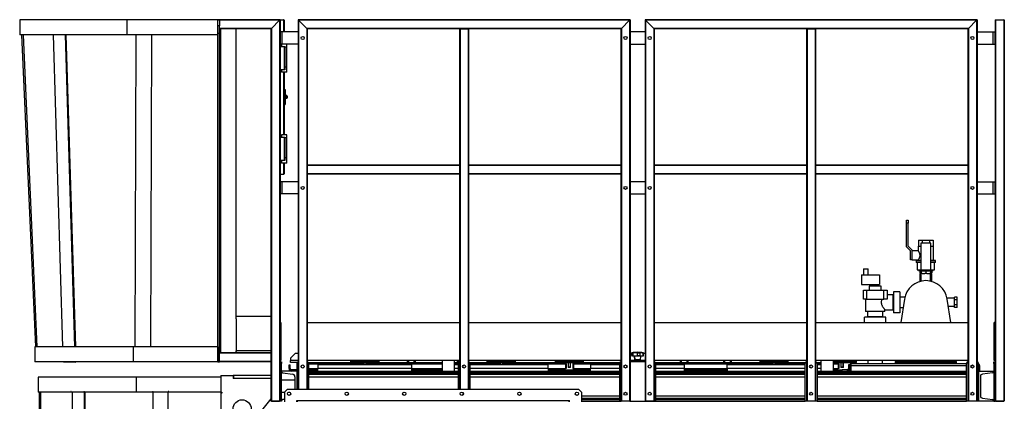
# Model space of a CAD drawing. Units: millimetres. Extents: x -8246 to 10903, y -12905 to 11539.
# Drawn here: x -3366 to -117, y 30 to 1291 of the extents above; entities that cross this region are included whole.
import ezdxf

# ---------------------------------------------------------------- set-up
doc = ezdxf.new("R2010")
doc.units = ezdxf.units.MM

msp = doc.modelspace()

# ---------------------------------------------------------------- linework, layer by layer
at = {"color": 7, "linetype": 'Continuous', "lineweight": 25}
for p, q in [((-3366.3, 1290), (-3366.3, 1240)), ((-3012.3, 1290), (-3366.3, 1290)), ((-3012.3, 1290), (-3012.3, 1240)), ((-2712.3, 1290), (-3012.3, 1290)), ((-2712.3, 1290), (-2707.3, 1290)), ((-2712.3, 1270), (-2712.3, 1290)), ((-2707.3, 1270), (-2712.3, 1270)), ((-2712.3, 1244.5), (-2712.3, 1270)), ((-2707.3, 1290), (-2707.3, 1270)), ((-2507.3, 1290), (-2707.3, 1290)), ((-2508.8, 1288.5), (-2707.3, 1288.5)), ((-2707.3, 1244.5), (-2707.3, 1270)), ((-2702.3, 1290.5), (-2702.3, 1290)), ((-2652.3, 1290.5), (-2702.3, 1290.5)), ((-2652.3, 1290.5), (-2652.3, 1290)), ((-2508.8, 1288.5), (-2535.8, 1261.5)), ((-2508.8, 1288.5), (-2507.3, 1290)), ((-2507.3, 1290), (-2508.8, 1288.5)), ((-2508.8, 1288.5), (-2508.8, 32)), ((-2507.3, 1290), (-2495.3, 1290)), ((-2507.3, 1290), (-2507.3, 1250)), ((-2495.3, 1290), (-2495.3, 1250)), ((-2493.8, 1288.5), (-2493.8, 1250)), ((-2447.3, 1290), (-2445.8, 1288.5)), ((-1352.3, 1290), (-2447.3, 1290)), ((-2447.3, 1290), (-2447.3, 70)), ((-2445.8, 1288.5), (-2447.3, 1290)), ((-2418.8, 1261.5), (-2445.8, 1288.5)), ((-1353.8, 1288.5), (-2445.8, 1288.5)), ((-2445.8, 1288.5), (-2445.8, 70)), ((-1353.8, 1288.5), (-1380.8, 1261.5)), ((-1353.8, 1288.5), (-1352.3, 1290)), ((-1352.3, 1290), (-1353.8, 1288.5)), ((-1353.8, 1288.5), (-1353.8, 32)), ((-1352.3, 1290), (-1352.3, 32)), ((-1302.3, 1290), (-1300.8, 1288.5)), ((-207.3, 1290), (-1302.3, 1290)), ((-1302.3, 1290), (-1302.3, 32)), ((-1300.8, 1288.5), (-1302.3, 1290)), ((-1273.8, 1261.5), (-1300.8, 1288.5)), ((-208.8, 1288.5), (-1300.8, 1288.5)), ((-1300.8, 1288.5), (-1300.8, 32)), ((-208.8, 1288.5), (-235.8, 1261.5)), ((-208.8, 1288.5), (-207.3, 1290)), ((-207.3, 1290), (-208.8, 1288.5)), ((-208.8, 1288.5), (-208.8, 32)), ((-207.3, 1290), (-207.3, 32)), ((-147.3, 1288.5), (-147.3, 1250)), ((-145.8, 1290), (-118.8, 1290)), ((-145.8, 1290), (-145.8, 32)), ((-118.8, 1290), (-118.8, 32)), ((-117.3, 1288.5), (-117.3, 32)), ((-3012.3, 1240), (-3366.3, 1240)), ((-3313.5, 210), (-3359.2, 1240)), ((-3308.5, 210), (-3354.2, 1240)), ((-3223.5, 210), (-3254.4, 1240)), ((-3216.1, 1240), (-3185.2, 210)), ((-3213.5, 1240), (-3182.6, 210)), ((-2712.3, 1240), (-3012.3, 1240)), ((-2985.3, 210), (-2981.9, 1240)), ((-2985, 210), (-2981.6, 1240)), ((-2931.8, 1240), (-2935.1, 210)), ((-2707.3, 1244.5), (-2712.3, 1244.5)), ((-2712.3, 160), (-2712.3, 1244.5)), ((-2535.8, 1261.5), (-2707.3, 1261.5)), ((-2537.3, 1260), (-2707.3, 1260)), ((-2707.3, 160), (-2707.3, 1244.5)), ((-2702.3, 190), (-2702.3, 1260)), ((-2652.3, 302), (-2652.3, 1260)), ((-2537.3, 1260), (-2535.8, 1261.5)), ((-2535.8, 1261.5), (-2537.3, 1260)), ((-2537.3, 1260), (-2537.3, 32)), ((-2535.8, 1261.5), (-2535.8, 32)), ((-2507.3, 1250), (-2507.3, 1210)), ((-2500.9, 1250), (-2507.3, 1250)), ((-2500.9, 1250), (-2500.9, 1210)), ((-2447.3, 1250), (-2500.9, 1250)), ((-1380.8, 1261.5), (-2418.8, 1261.5)), ((-2418.8, 1261.5), (-2417.3, 1260)), ((-2417.3, 1260), (-2418.8, 1261.5)), ((-2418.8, 1261.5), (-2418.8, 70)), ((-1914.8, 1260), (-2417.3, 1260)), ((-2417.3, 1260), (-2417.3, 810)), ((-1914.8, 1260), (-1914.8, 810)), ((-1914.8, 1260), (-1913.3, 1260)), ((-1913.3, 1260), (-1886.3, 1260)), ((-1913.3, 1260), (-1913.3, 70)), ((-1886.3, 1260), (-1884.8, 1260)), ((-1886.3, 1260), (-1886.3, 70)), ((-1884.8, 1260), (-1884.8, 810)), ((-1382.3, 1260), (-1884.8, 1260)), ((-1382.3, 1260), (-1380.8, 1261.5)), ((-1380.8, 1261.5), (-1382.3, 1260)), ((-1382.3, 1260), (-1382.3, 810)), ((-1380.8, 1261.5), (-1380.8, 32)), ((-1302.3, 1250), (-1352.3, 1250)), ((-235.8, 1261.5), (-1273.8, 1261.5)), ((-1273.8, 1261.5), (-1272.3, 1260)), ((-1273.8, 1261.5), (-1273.8, 32)), ((-1272.3, 1260), (-1273.8, 1261.5)), ((-769.8, 1260), (-1272.3, 1260)), ((-1272.3, 1260), (-1272.3, 810)), ((-769.8, 1260), (-769.8, 810)), ((-769.8, 1260), (-768.3, 1260)), ((-768.3, 1260), (-768.3, 32)), ((-768.3, 1260), (-741.3, 1260)), ((-741.3, 1260), (-741.3, 32)), ((-741.3, 1260), (-739.8, 1260)), ((-739.8, 1260), (-739.8, 810)), ((-237.3, 1260), (-739.8, 1260)), ((-237.3, 1260), (-235.8, 1261.5)), ((-235.8, 1261.5), (-237.3, 1260)), ((-237.3, 1260), (-237.3, 810)), ((-235.8, 1261.5), (-235.8, 32)), ((-207.3, 1250), (-153.7, 1250)), ((-153.7, 1210), (-153.7, 1250)), ((-153.7, 1250), (-147.3, 1250)), ((-147.3, 1210), (-147.3, 1250)), ((-2500.9, 1210), (-2507.3, 1210)), ((-2507.3, 1210), (-2507.3, 755)), ((-2502.8, 1210), (-2502.8, 1202)), ((-2447.3, 1210), (-2500.9, 1210)), ((-2484.8, 1117), (-2484.8, 1210)), ((-1352.3, 1210), (-1302.3, 1210)), ((-207.3, 1210), (-153.7, 1210)), ((-153.7, 1210), (-147.3, 1210)), ((-147.3, 1210), (-147.3, 755)), ((-2507.3, 1202), (-2493.8, 1202)), ((-2493.8, 1202), (-2493.8, 1125)), ((-2493.8, 1202), (-2491.8, 1202)), ((-2491.8, 1202), (-2491.8, 1125)), ((-2484.8, 1200), (-2491.8, 1200)), ((-2484.8, 1135), (-2484.8, 1200)), ((-2493.8, 1125), (-2507.3, 1125)), ((-2502.8, 1125), (-2502.8, 1117)), ((-2484.8, 1117), (-2502.8, 1117)), ((-2495.3, 1117), (-2495.3, 910)), ((-2491.8, 1125), (-2493.8, 1125)), ((-2493.8, 1117), (-2493.8, 910)), ((-2491.8, 1135), (-2484.8, 1135)), ((-2493.8, 1060), (-2490.8, 1060)), ((-2490.8, 1060), (-2490.8, 1010)), ((-2489.8, 1041), (-2490.8, 1041)), ((-2489.8, 1035), (-2489.8, 1041)), ((-2493.8, 1010), (-2490.8, 1010)), ((-2490.8, 1029), (-2489.8, 1029)), ((-2488.6, 1039.6), (-2489.8, 1039.6)), ((-2489.8, 1029), (-2489.8, 1035)), ((-2489.8, 1030.4), (-2488.6, 1030.4)), ((-2489.8, 1030.4), (-2488.6, 1030.4)), ((-2488.6, 1037.3), (-2488.6, 1039.6)), ((-2484.6, 1039.6), (-2488.6, 1039.6)), ((-2488.6, 1039.6), (-2488.6, 1039.6)), ((-2484.6, 1037.3), (-2488.6, 1037.3)), ((-2488.6, 1037.3), (-2488.6, 1037.3)), ((-2488.6, 1037.3), (-2488.6, 1037.2)), ((-2488.6, 1032.7), (-2488.6, 1037.2)), ((-2484.6, 1032.7), (-2488.6, 1032.7)), ((-2488.6, 1032.7), (-2488.6, 1032.6)), ((-2488.6, 1032.7), (-2488.6, 1032.7)), ((-2488.6, 1030.4), (-2488.6, 1032.6)), ((-2488.6, 1030.4), (-2488.6, 1030.3)), ((-2484.6, 1030.3), (-2488.6, 1030.3)), ((-2484.6, 1039.6), (-2484.6, 1037.3)), ((-2483.8, 1037.5), (-2484.6, 1037.5)), ((-2484.6, 1037.3), (-2484.6, 1032.7)), ((-2484.6, 1032.7), (-2484.6, 1030.3)), ((-2484.6, 1032.5), (-2483.8, 1032.5)), ((-2483.8, 1037.5), (-2483.8, 1032.5)), ((-2502.8, 910), (-2502.8, 902)), ((-2484.8, 910), (-2502.8, 910)), ((-2484.8, 817), (-2484.8, 910)), ((-2507.3, 902), (-2493.8, 902)), ((-2493.8, 902), (-2493.8, 825)), ((-2493.8, 902), (-2491.8, 902)), ((-2491.8, 902), (-2491.8, 825)), ((-2484.8, 900), (-2491.8, 900)), ((-2484.8, 835), (-2484.8, 900)), ((-2493.8, 825), (-2507.3, 825)), ((-2502.8, 825), (-2502.8, 817)), ((-2484.8, 817), (-2502.8, 817)), ((-2495.3, 817), (-2495.3, 780)), ((-2491.8, 825), (-2493.8, 825)), ((-2493.8, 817), (-2493.8, 781.5)), ((-2491.8, 835), (-2484.8, 835)), ((-2507.3, 780), (-2495.3, 780)), ((-1914.8, 810), (-2417.3, 810)), ((-2417.3, 810), (-2417.3, 808.5)), ((-1914.8, 808.5), (-2417.3, 808.5)), ((-2417.3, 808.5), (-2417.3, 781.5)), ((-1914.8, 781.5), (-2417.3, 781.5)), ((-2417.3, 781.5), (-2417.3, 780)), ((-1914.8, 780), (-2417.3, 780)), ((-2417.3, 780), (-2417.3, 70)), ((-1914.8, 810), (-1914.8, 808.5)), ((-1914.8, 808.5), (-1914.8, 781.5)), ((-1914.8, 781.5), (-1914.8, 780)), ((-1914.8, 780), (-1914.8, 70)), ((-1382.3, 810), (-1884.8, 810)), ((-1884.8, 810), (-1884.8, 808.5)), ((-1382.3, 808.5), (-1884.8, 808.5)), ((-1884.8, 808.5), (-1884.8, 781.5)), ((-1382.3, 781.5), (-1884.8, 781.5)), ((-1884.8, 781.5), (-1884.8, 780)), ((-1884.8, 780), (-1884.8, 70)), ((-1382.3, 780), (-1884.8, 780)), ((-1382.3, 810), (-1382.3, 808.5)), ((-1382.3, 808.5), (-1382.3, 781.5)), ((-1382.3, 781.5), (-1382.3, 780)), ((-1382.3, 780), (-1382.3, 32)), ((-769.8, 810), (-1272.3, 810)), ((-1272.3, 810), (-1272.3, 808.5)), ((-769.8, 808.5), (-1272.3, 808.5)), ((-1272.3, 808.5), (-1272.3, 781.5)), ((-769.8, 781.5), (-1272.3, 781.5)), ((-1272.3, 781.5), (-1272.3, 780)), ((-769.8, 780), (-1272.3, 780)), ((-1272.3, 780), (-1272.3, 32)), ((-769.8, 810), (-769.8, 808.5)), ((-769.8, 808.5), (-769.8, 781.5)), ((-769.8, 781.5), (-769.8, 780)), ((-769.8, 780), (-769.8, 32)), ((-237.3, 810), (-739.8, 810)), ((-739.8, 810), (-739.8, 808.5)), ((-237.3, 808.5), (-739.8, 808.5)), ((-739.8, 808.5), (-739.8, 781.5)), ((-237.3, 781.5), (-739.8, 781.5)), ((-739.8, 781.5), (-739.8, 780)), ((-739.8, 780), (-739.8, 32)), ((-237.3, 780), (-739.8, 780)), ((-237.3, 810), (-237.3, 808.5)), ((-237.3, 808.5), (-237.3, 781.5)), ((-237.3, 781.5), (-237.3, 780)), ((-237.3, 780), (-237.3, 32)), ((-2507.3, 755), (-2507.3, 715)), ((-2500.9, 755), (-2507.3, 755)), ((-2500.9, 755), (-2500.9, 715)), ((-2447.3, 755), (-2500.9, 755)), ((-1302.3, 755), (-1352.3, 755)), ((-207.3, 755), (-153.7, 755)), ((-153.7, 715), (-153.7, 755)), ((-153.7, 755), (-147.3, 755)), ((-147.3, 715), (-147.3, 755)), ((-2500.9, 715), (-2507.3, 715)), ((-2507.3, 715), (-2507.3, 160)), ((-2447.3, 715), (-2500.9, 715)), ((-1352.3, 715), (-1302.3, 715)), ((-207.3, 715), (-153.7, 715)), ((-153.7, 715), (-147.3, 715)), ((-147.3, 715), (-147.3, 160)), ((-440.3, 628), (-434.3, 628)), ((-440.3, 618), (-440.3, 628)), ((-434.3, 618), (-440.3, 618)), ((-440.3, 540), (-440.3, 618)), ((-434.3, 628), (-434.3, 618)), ((-434.3, 542.4), (-434.3, 618)), ((-400.5, 562), (-400.5, 542)), ((-400.5, 562), (-388.4, 562)), ((-388.4, 562), (-388.4, 552)), ((-388.4, 562), (-364.2, 562)), ((-364.2, 562), (-364.2, 552)), ((-364.2, 562), (-352, 562)), ((-352, 562), (-352, 542)), ((-427.3, 527), (-440.3, 540)), ((-421.3, 529.4), (-434.3, 542.4)), ((-427.3, 497), (-427.3, 527)), ((-421.3, 520.3), (-421.3, 529.4)), ((-401.3, 527), (-421.3, 527)), ((-421.3, 503.7), (-421.3, 520.3)), ((-401.3, 542), (-401.3, 527)), ((-401.3, 542), (-392.7, 542)), ((-392.7, 552), (-392.7, 463)), ((-376.3, 552), (-392.7, 552)), ((-359.8, 552), (-376.3, 552)), ((-359.8, 463), (-359.8, 552)), ((-359.8, 542), (-351.3, 542)), ((-351.3, 495.5), (-351.3, 542)), ((-421.3, 497), (-427.3, 497)), ((-421.3, 497), (-421.3, 503.7)), ((-421.3, 497), (-401.3, 497)), ((-407.8, 495.5), (-407.8, 489.5)), ((-392.7, 495.5), (-407.8, 495.5)), ((-392.7, 489.5), (-407.8, 489.5)), ((-404.8, 488.5), (-404.8, 464)), ((-401.3, 497), (-401.3, 495.5)), ((-344.8, 495.5), (-359.8, 495.5)), ((-344.8, 489.5), (-359.8, 489.5)), ((-347.8, 464), (-347.8, 488.5)), ((-344.8, 489.5), (-344.8, 495.5)), ((-581.8, 468), (-581.8, 448)), ((-581.8, 468), (-566.8, 468)), ((-566.8, 448), (-566.8, 468)), ((-404.8, 464), (-392.8, 464)), ((-400.5, 462), (-400.5, 464)), ((-400.5, 462), (-389.7, 462)), ((-395.9, 459), (-395.9, 454)), ((-395.9, 459), (-391.3, 459)), ((-392.8, 462), (-392.8, 459)), ((-376.3, 463), (-392.7, 463)), ((-391.3, 460), (-391.3, 452)), ((-376.3, 460), (-391.3, 460)), ((-389.7, 463), (-389.7, 460)), ((-359.8, 463), (-376.3, 463)), ((-376.3, 460), (-376.3, 452)), ((-361.3, 460), (-376.3, 460)), ((-362.8, 460), (-362.8, 463)), ((-362.8, 462), (-352, 462)), ((-361.3, 460), (-361.3, 452)), ((-361.3, 459), (-356.6, 459)), ((-359.8, 464), (-347.8, 464)), ((-359.8, 459), (-359.8, 462)), ((-356.6, 459), (-356.6, 454)), ((-352, 462), (-352, 464)), ((-588.8, 448), (-588.8, 416)), ((-588.8, 448), (-528.8, 448)), ((-528.8, 448), (-528.8, 416)), ((-396, 452), (-396, 425.7)), ((-396, 452), (-392.2, 452)), ((-395.9, 454), (-391.3, 454)), ((-392.8, 454), (-392.8, 452)), ((-392.2, 452), (-392.2, 426.7)), ((-392.2, 452), (-391.3, 452)), ((-388.3, 452), (-391.3, 452)), ((-388.3, 452), (-379.2, 452)), ((-376.3, 452), (-379.2, 452)), ((-373.3, 452), (-376.3, 452)), ((-373.3, 452), (-364.2, 452)), ((-361.3, 452), (-364.2, 452)), ((-361.3, 454), (-356.6, 454)), ((-361.3, 452), (-360.4, 452)), ((-360.4, 426.7), (-360.4, 452)), ((-360.4, 452), (-356.5, 452)), ((-359.8, 452), (-359.8, 454)), ((-356.5, 425.7), (-356.5, 452)), ((-588.8, 416), (-528.8, 416)), ((-582.3, 367), (-582.3, 397)), ((-582.3, 397), (-572.3, 397)), ((-572.3, 397), (-572.3, 367)), ((-572.3, 397), (-514.3, 397)), ((-563.3, 410), (-563.3, 397)), ((-523.3, 410), (-563.3, 410)), ((-556.3, 416), (-556.3, 410)), ((-530.3, 410), (-530.3, 416)), ((-523.3, 397), (-523.3, 410)), ((-514.3, 367), (-514.3, 397)), ((-514.3, 397), (-504.3, 397)), ((-504.3, 397), (-504.3, 367)), ((-462.3, 392), (-483.3, 392)), ((-483.3, 392), (-483.3, 322)), ((-462.3, 392), (-462.3, 322)), ((-572.3, 367), (-582.3, 367)), ((-575.3, 367), (-575.3, 327)), ((-572.3, 367), (-514.3, 367)), ((-504.3, 367), (-514.3, 367)), ((-483.8, 382), (-504.3, 382)), ((-483.8, 332), (-483.8, 382)), ((-483.3, 373.8), (-483.8, 373.8)), ((-445.8, 373.8), (-462.3, 373.8)), ((-446.9, 367.8), (-458.9, 290)), ((-281.3, 370.2), (-306, 370.2)), ((-293.6, 290), (-305.6, 367.8)), ((-273.3, 374.3), (-281.3, 374.3)), ((-281.3, 365.6), (-281.3, 374.3)), ((-273.3, 365.6), (-281.3, 365.6)), ((-281.3, 348.3), (-281.3, 365.6)), ((-273.3, 365.6), (-273.3, 374.3)), ((-273.3, 348.3), (-273.3, 365.6)), ((-511.3, 327), (-575.3, 327)), ((-568.3, 327), (-568.3, 308.5)), ((-518.3, 308.5), (-518.3, 327)), ((-511.3, 327), (-511.3, 332)), ((-511.3, 332), (-483.8, 332)), ((-483.8, 340.1), (-483.3, 340.1)), ((-462.3, 340.1), (-451.2, 340.1)), ((-301.9, 343.8), (-281.3, 343.8)), ((-273.3, 348.3), (-281.3, 348.3)), ((-281.3, 339.6), (-281.3, 348.3)), ((-273.3, 339.6), (-281.3, 339.6)), ((-273.3, 339.6), (-273.3, 348.3)), ((-2537.3, 310), (-2652.3, 310)), ((-2652.3, 302), (-2652.3, 196.4)), ((-578.3, 290), (-578.3, 308)), ((-508.3, 308), (-578.3, 308)), ((-518.3, 308.5), (-568.3, 308.5)), ((-560.1, 308.5), (-560.1, 308)), ((-526.4, 308), (-526.4, 308.5)), ((-508.3, 290), (-508.3, 308)), ((-462.3, 322), (-483.3, 322)), ((-2507.3, 290), (-2504.3, 290)), ((-2504.3, 290), (-2504.3, 165)), ((-2417.3, 290), (-1914.8, 290)), ((-1884.8, 290), (-1382.3, 290)), ((-1272.3, 290), (-769.8, 290)), ((-739.8, 290), (-237.3, 290)), ((-147.3, 290), (-150.3, 290)), ((-150.3, 165), (-150.3, 290)), ((-3316.3, 210), (-3316.3, 160)), ((-2991.3, 210), (-3316.3, 210)), ((-2991.3, 210), (-2991.3, 160)), ((-2712.3, 210), (-2991.3, 210)), ((-2712.3, 210), (-2712.3, 160)), ((-2652.3, 193), (-2652.3, 196.4)), ((-2537.3, 196.4), (-2652.3, 196.4)), ((-2648.4, 190), (-2707.3, 190)), ((-2537.3, 188.5), (-2707.3, 188.5)), ((-2652.3, 193), (-2652.3, 190)), ((-2651.7, 193), (-2652.3, 193)), ((-2648.7, 190), (-2648.7, 190)), ((-2537.3, 190), (-2648.4, 190)), ((-2507.3, 165), (-2504.3, 165)), ((-2457.3, 188), (-2472.3, 173)), ((-2472.3, 173), (-2472.3, 164.4)), ((-2472.3, 158), (-2472.3, 164.4)), ((-2447.3, 164.4), (-2472.3, 164.4)), ((-2447.3, 188), (-2457.3, 188)), ((-1914.8, 165), (-2417.3, 165)), ((-2239.3, 164.4), (-2417.3, 164.4)), ((-2274.3, 163), (-2274.3, 158)), ((-2274.3, 163), (-2180.3, 163)), ((-2239.3, 165), (-2239.3, 163)), ((-2215.3, 163), (-2215.3, 165)), ((-2086.3, 164.4), (-2215.3, 164.4)), ((-2180.3, 158), (-2180.3, 163)), ((-2086.3, 158), (-2086.3, 165)), ((-2083.3, 165), (-2083.3, 158)), ((-2064.3, 158), (-2064.3, 165)), ((-2061.3, 165), (-2061.3, 158)), ((-1972.3, 164.4), (-2061.3, 164.4)), ((-1972.3, 165), (-1972.3, 130)), ((-1932.3, 165), (-1932.3, 130)), ((-1921.3, 158), (-1921.3, 165)), ((-1918.3, 165), (-1918.3, 158.5)), ((-1914.8, 164.4), (-1918.3, 164.4)), ((-1382.3, 165), (-1884.8, 165)), ((-1789.3, 164.4), (-1884.8, 164.4)), ((-1824.3, 163), (-1824.3, 158)), ((-1824.3, 163), (-1730.3, 163)), ((-1789.3, 165), (-1789.3, 163)), ((-1765.3, 163), (-1765.3, 165)), ((-1564.3, 164.4), (-1765.3, 164.4)), ((-1730.3, 158), (-1730.3, 163)), ((-1599.3, 163), (-1599.3, 158)), ((-1599.3, 163), (-1512.3, 163)), ((-1564.3, 165), (-1564.3, 163)), ((-1564.3, 164.4), (-1564.3, 165)), ((-1540.3, 163), (-1540.3, 165)), ((-1382.3, 164.4), (-1540.3, 164.4)), ((-1512.3, 163), (-1505.3, 163)), ((-1505.3, 158), (-1505.3, 163)), ((-1347.1, 188), (-1352.3, 188)), ((-1339.3, 164.4), (-1352.3, 164.4)), ((-1352.3, 163), (-1302.3, 163)), ((-1347.1, 188.8), (-1347.1, 181)), ((-1347.1, 188.5), (-1347, 188.8)), ((-1347, 181), (-1347.1, 181.3)), ((-1346.3, 189.8), (-1346.3, 189.8)), ((-1345.3, 189.8), (-1346.3, 189.8)), ((-1344.9, 180), (-1346, 180)), ((-1343.4, 180), (-1344.9, 180)), ((-1343.4, 190.1), (-1343.4, 180)), ((-1343.4, 180), (-1329, 180)), ((-1339.3, 165), (-1339.3, 163)), ((-1320.7, 165), (-1339.3, 165)), ((-1337.3, 178.8), (-1336.3, 167)), ((-1337.2, 178.8), (-1337.3, 178.8)), ((-1328.9, 178.8), (-1337.2, 178.8)), ((-1336.2, 167), (-1337.2, 178.8)), ((-1336.2, 167), (-1336.3, 167)), ((-1318.3, 167), (-1336.2, 167)), ((-1333.4, 167), (-1333.4, 165)), ((-1329, 190.1), (-1329, 180)), ((-1328, 180), (-1329, 180)), ((-1317.2, 178.8), (-1328.9, 178.8)), ((-1321.1, 180), (-1328, 180)), ((-1324.5, 189.8), (-1327.6, 189.8)), ((-1321.4, 189.8), (-1324.5, 189.8)), ((-1321.2, 165), (-1321.2, 167)), ((-1320.5, 180), (-1321.1, 180)), ((-1315.3, 165), (-1320.7, 165)), ((-1320.5, 190.1), (-1320.5, 180)), ((-1320.5, 180), (-1309.9, 180)), ((-1318.3, 167), (-1317.2, 178.8)), ((-1315.3, 163), (-1315.3, 165)), ((-1302.3, 164.4), (-1315.3, 164.4)), ((-1309.9, 190.1), (-1309.9, 180)), ((-1308.6, 180), (-1309.9, 180)), ((-1308.3, 189.8), (-1308.3, 189.8)), ((-1307.4, 181), (-1307.4, 188.8)), ((-1302.3, 188), (-1307.4, 188)), ((-769.8, 165), (-1272.3, 165)), ((-1186.3, 164.4), (-1272.3, 164.4)), ((-1186.3, 158), (-1186.3, 165)), ((-1183.3, 165), (-1183.3, 158)), ((-1164.3, 158), (-1164.3, 165)), ((-1161.3, 165), (-1161.3, 158)), ((-1043.3, 164.4), (-1161.3, 164.4)), ((-1043.3, 158), (-1043.3, 165)), ((-1040.3, 165), (-1040.3, 158)), ((-1021.3, 158), (-1021.3, 165)), ((-1018.3, 165), (-1018.3, 158)), ((-889.3, 164.4), (-1018.3, 164.4)), ((-924.3, 163), (-924.3, 158)), ((-924.3, 163), (-830.3, 163)), ((-889.3, 165), (-889.3, 163)), ((-865.3, 163), (-865.3, 165)), ((-769.8, 164.4), (-865.3, 164.4)), ((-830.3, 158), (-830.3, 163)), ((-237.3, 165), (-739.8, 165)), ((-722.3, 164.4), (-739.8, 164.4)), ((-722.3, 165), (-722.3, 130)), ((-682.3, 165), (-682.3, 130)), ((-664.3, 164.4), (-682.3, 164.4)), ((-682.3, 163), (-612.3, 163)), ((-664.3, 165), (-664.3, 163)), ((-640.3, 163), (-640.3, 165)), ((-632.3, 164.4), (-640.3, 164.4)), ((-632.3, 164.4), (-632.3, 165)), ((-632.3, 164.4), (-632.3, 163)), ((-612.3, 163), (-605.3, 163)), ((-605.3, 163), (-605.3, 165)), ((-605.3, 158), (-605.3, 163)), ((-567.3, 165), (-567.3, 155)), ((-519.3, 155), (-519.3, 165)), ((-476.3, 165), (-476.3, 162)), ((-428.8, 162), (-427.8, 165)), ((-428, 162), (-427.5, 165)), ((-325, 165), (-324.6, 162)), ((-324.7, 165), (-323.8, 162)), ((-276.3, 162), (-276.3, 165)), ((-147.3, 165), (-150.3, 165)), ((-2991.3, 160), (-3316.3, 160)), ((-3222, 159.8), (-3222, 160)), ((-3183.7, 159.8), (-3222, 159.8)), ((-3183.7, 160), (-3183.7, 159.8)), ((-3183.7, 159.8), (-3181.1, 160)), ((-2712.3, 160), (-2991.3, 160)), ((-2712.3, 160), (-2707.3, 160)), ((-2537.3, 161.5), (-2707.3, 161.5)), ((-2537.3, 160), (-2707.3, 160)), ((-2507.3, 160), (-2502.3, 160)), ((-2507.3, 155), (-2507.3, 160)), ((-2502.3, 155), (-2507.3, 155)), ((-2507.3, 30), (-2507.3, 155)), ((-2502.3, 160), (-2502.3, 155)), ((-2502.3, 30), (-2502.3, 155)), ((-2502.3, 130), (-2502.3, 128.9)), ((-2452.3, 130), (-2502.3, 130)), ((-2477.3, 150), (-2473.3, 150)), ((-2477.3, 138), (-2477.3, 150)), ((-2473.3, 138), (-2477.3, 138)), ((-2477.3, 134), (-2477.3, 130)), ((-2476.2, 134), (-2477.3, 134)), ((-2473.3, 138), (-2473.3, 150)), ((-2451.3, 158), (-2472.3, 158)), ((-2469.3, 134), (-2469.3, 130)), ((-2452.3, 134), (-2469.3, 134)), ((-2452.3, 155), (-2452.3, 70)), ((-2413.3, 158), (-2274.3, 158)), ((-2412.3, 70), (-2412.3, 155)), ((-2412.3, 153.6), (-2231.3, 153.6)), ((-2412.3, 138), (-2382.3, 138)), ((-2412.3, 134), (-2382.3, 134)), ((-2412.3, 130), (-1919.8, 130)), ((-2382.3, 150), (-2382.3, 138)), ((-2072.3, 150), (-2382.3, 150)), ((-2072.3, 138), (-2382.3, 138)), ((-2382.3, 130), (-2382.3, 138)), ((-2274.3, 158), (-2180.3, 158)), ((-2231.3, 158), (-2231.3, 150)), ((-2231.2, 158), (-2231.2, 150)), ((-2223.3, 150), (-2223.3, 158)), ((-2223.3, 153.6), (-1972.3, 153.6)), ((-2180.3, 158), (-1972.3, 158)), ((-2072.3, 138), (-2072.3, 150)), ((-2072.3, 130), (-2072.3, 138)), ((-2072.3, 138), (-1972.3, 138)), ((-2072.3, 134), (-1972.3, 134)), ((-1932.3, 158), (-1918.8, 158)), ((-1932.3, 153.6), (-1919.8, 153.6)), ((-1919.8, 150), (-1932.3, 150)), ((-1919.8, 138), (-1932.3, 138)), ((-1919.8, 155), (-1919.8, 70)), ((-1880.8, 158), (-1824.3, 158)), ((-1879.8, 70), (-1879.8, 155)), ((-1879.8, 153.6), (-1781.3, 153.6)), ((-1622.3, 150), (-1879.8, 150)), ((-1622.3, 138), (-1879.8, 138)), ((-1879.8, 130), (-1387.3, 130)), ((-1824.3, 158), (-1730.3, 158)), ((-1781.3, 158), (-1781.3, 150)), ((-1781.2, 158), (-1781.2, 150)), ((-1773.3, 150), (-1773.3, 158)), ((-1773.3, 153.6), (-1565.6, 153.6)), ((-1730.3, 158), (-1567.7, 158)), ((-1622.3, 138), (-1622.3, 150)), ((-1622.3, 138), (-1622.3, 130)), ((-1622.3, 138), (-1565.6, 138)), ((-1622.3, 134), (-1552.3, 134)), ((-1577.3, 134), (-1577.3, 138)), ((-1567.7, 158), (-1536.8, 158)), ((-1565.6, 153.6), (-1565.6, 138)), ((-1563.3, 153.6), (-1565.3, 153.6)), ((-1565.3, 153.6), (-1565.3, 138)), ((-1563.3, 138), (-1565.3, 138)), ((-1563.3, 153.6), (-1563.3, 138)), ((-1556.3, 158), (-1556.3, 142.7)), ((-1556.3, 142.7), (-1555.5, 142)), ((-1549.8, 142.7), (-1556.3, 142.7)), ((-1550.3, 142), (-1555.5, 142)), ((-1552.3, 130), (-1552.3, 134)), ((-1552.3, 134), (-1482.3, 134)), ((-1550.3, 142), (-1549.8, 142.7)), ((-1549, 142), (-1550.3, 142)), ((-1549.8, 158), (-1549.8, 142.7)), ((-1548.3, 142.7), (-1549.8, 142.7)), ((-1549, 142), (-1548.3, 142.7)), ((-1548.3, 142.7), (-1548.3, 158)), ((-1541.3, 153.6), (-1539.3, 153.6)), ((-1541.3, 153.6), (-1541.3, 138)), ((-1541.3, 138), (-1539.3, 138)), ((-1539.3, 153.6), (-1539.3, 138)), ((-1538.9, 153.6), (-1538.9, 138)), ((-1538.9, 153.6), (-1387.3, 153.6)), ((-1538.9, 138), (-1482.3, 138)), ((-1536.9, 158), (-1386.3, 158)), ((-1527.3, 138), (-1527.3, 134)), ((-1482.3, 150), (-1482.3, 138)), ((-1387.3, 150), (-1482.3, 150)), ((-1482.3, 130), (-1482.3, 138)), ((-1387.3, 138), (-1482.3, 138)), ((-1387.3, 155), (-1387.3, 30)), ((-1302.3, 160), (-1352.3, 160)), ((-1268.3, 158), (-924.3, 158)), ((-1267.3, 30), (-1267.3, 155)), ((-1267.3, 153.6), (-881.3, 153.6)), ((-1172.3, 150), (-1267.3, 150)), ((-1172.3, 138), (-1267.3, 138)), ((-1267.3, 130), (-774.8, 130)), ((-1172.3, 138), (-1172.3, 150)), ((-1172.3, 130), (-1172.3, 138)), ((-1172.3, 138), (-1032.3, 138)), ((-1172.3, 134), (-1032.3, 134)), ((-1032.3, 138), (-1032.3, 150)), ((-774.8, 150), (-1032.3, 150)), ((-1032.3, 138), (-1032.3, 130)), ((-774.8, 138), (-1032.3, 138)), ((-924.3, 158), (-830.3, 158)), ((-881.3, 158), (-881.3, 150)), ((-881.2, 158), (-881.2, 150)), ((-873.3, 150), (-873.3, 158)), ((-873.3, 153.6), (-774.8, 153.6)), ((-830.3, 158), (-773.8, 158)), ((-774.8, 30), (-774.8, 155)), ((-735.8, 158), (-722.3, 158)), ((-734.8, 155), (-734.8, 30)), ((-734.8, 153.6), (-722.3, 153.6)), ((-722.3, 150), (-734.8, 150)), ((-722.3, 138), (-734.8, 138)), ((-734.8, 130), (-242.3, 130)), ((-682.3, 158), (-667.7, 158)), ((-682.3, 153.6), (-665.6, 153.6)), ((-682.3, 138), (-665.6, 138)), ((-682.3, 134), (-652.3, 134)), ((-677.3, 134), (-677.3, 138)), ((-667.7, 158), (-612.3, 158)), ((-665.6, 153.6), (-665.6, 138)), ((-663.3, 153.6), (-665.3, 153.6)), ((-665.3, 153.6), (-665.3, 138)), ((-663.3, 138), (-665.3, 138)), ((-663.3, 153.6), (-663.3, 138)), ((-656.3, 158), (-656.3, 142.7)), ((-656.3, 142.7), (-655.5, 142)), ((-649.8, 142.7), (-656.3, 142.7)), ((-650.3, 142), (-655.5, 142)), ((-652.3, 130), (-652.3, 134)), ((-635.3, 134), (-652.3, 134)), ((-650.3, 142), (-649.8, 142.7)), ((-649, 142), (-650.3, 142)), ((-649.8, 158), (-649.8, 142.7)), ((-648.3, 142.7), (-649.8, 142.7)), ((-649, 142), (-648.3, 142.7)), ((-648.3, 142.7), (-648.3, 158)), ((-635.3, 134), (-635.3, 130)), ((-631.3, 150), (-631.3, 138)), ((-627.3, 150), (-631.3, 150)), ((-631.3, 138), (-627.3, 138)), ((-627.3, 134), (-628.3, 134)), ((-627.3, 150), (-627.3, 148.6)), ((-627.3, 148.6), (-624.3, 148.6)), ((-627.3, 148.6), (-627.3, 130)), ((-624.3, 148.6), (-624.3, 130)), ((-623.9, 148.6), (-623.9, 130)), ((-623.9, 148.6), (-242.3, 148.6)), ((-620.9, 155), (-242.3, 155)), ((-612.3, 158), (-605.3, 158)), ((-476.3, 157), (-476.3, 162)), ((-476.3, 162), (-456.3, 162)), ((-456.3, 157), (-476.3, 157)), ((-456.3, 162), (-456.3, 157)), ((-456.3, 162), (-296.3, 162)), ((-456.3, 157), (-296.3, 157)), ((-296.3, 157), (-296.3, 162)), ((-296.3, 162), (-276.3, 162)), ((-276.3, 157), (-296.3, 157)), ((-276.3, 162), (-276.3, 157)), ((-242.3, 30), (-242.3, 155)), ((-225.7, 148.6), (-218.8, 148.6)), ((-202.3, 155), (-202.3, 30)), ((-199.3, 148.6), (-202.3, 148.6)), ((-202.3, 130), (-152.3, 130)), ((-199.3, 148.6), (-199.3, 130)), ((-152.3, 160), (-147.3, 160)), ((-152.3, 155), (-152.3, 160)), ((-147.3, 155), (-152.3, 155)), ((-152.3, 155), (-152.3, 30)), ((-152.3, 130), (-152.3, 128.9)), ((-147.3, 160), (-147.3, 155)), ((-147.3, 155), (-147.3, 30)), ((-3305.7, 110), (-3305.7, 60)), ((-2981.8, 110), (-3305.7, 110)), ((-2981.8, 110), (-2981.8, 60)), ((-2702.3, 110), (-2981.8, 110)), ((-2702.3, 115), (-2702.3, 60)), ((-2702.3, 115), (-2662.3, 115)), ((-2662.3, 115), (-2662.3, 105)), ((-2660.3, 115), (-2662.3, 115)), ((-2660.3, 110), (-2662.3, 110)), ((-2660.3, 105), (-2662.3, 105)), ((-2537.3, 115), (-2660.3, 115)), ((-2660.3, 115), (-2660.3, 105)), ((-2537.3, 105), (-2660.3, 105)), ((-2458.3, 100), (-2502.3, 100)), ((-2498.4, 124.4), (-2465.6, 119.8)), ((-2458.3, 111.4), (-2458.3, 70)), ((-2412.3, 128.9), (-1919.8, 128.9)), ((-2412.3, 124.4), (-1919.8, 124.4)), ((-2412.3, 119.8), (-1919.8, 119.8)), ((-2412.3, 111.4), (-1919.8, 111.4)), ((-1879.8, 128.9), (-1387.3, 128.9)), ((-1879.8, 124.4), (-1387.3, 124.4)), ((-1879.8, 119.8), (-1387.3, 119.8)), ((-1879.8, 111.4), (-1387.3, 111.4)), ((-1267.3, 128.9), (-774.8, 128.9)), ((-1267.3, 124.4), (-774.8, 124.4)), ((-1267.3, 119.8), (-774.8, 119.8)), ((-1267.3, 111.4), (-774.8, 111.4)), ((-734.8, 128.9), (-242.3, 128.9)), ((-734.8, 124.4), (-242.3, 124.4)), ((-734.8, 119.8), (-242.3, 119.8)), ((-734.8, 111.4), (-242.3, 111.4)), ((-196.3, 111.4), (-196.3, 48.5)), ((-156.2, 124.4), (-189, 119.8)), ((-2482.3, 70), (-2492.3, 60)), ((-2482.3, 70), (-1522.3, 70)), ((-1512.3, 60), (-1522.3, 70)), ((-3304.6, 60), (-3305.7, 60)), ((-3304.6, 62), (-3304.4, 62)), ((-3304.6, 62), (-3304.6, 60)), ((-3304.6, 60), (-3304.4, 60)), ((-3304.4, 62), (-3304.4, 60)), ((-3197.7, 60), (-3304.4, 60)), ((-3300.6, -727), (-3300.6, 60)), ((-3296.6, -727), (-3296.6, 60)), ((-3195.9, 62), (-3197.7, 62)), ((-3197.7, 62), (-3197.7, 60)), ((-3195.9, 60), (-3197.7, 60)), ((-3195.9, 60), (-3195.9, 62)), ((-3155, 60), (-3195.9, 60)), ((-3193.6, 60), (-3193.6, -727)), ((-3155, 62), (-3152.9, 62)), ((-3155, 62), (-3155, 60)), ((-3155, 60), (-3153, 60)), ((-3153, 62), (-3153, 60)), ((-3152.9, 62), (-3152.9, 60)), ((-2981.8, 60), (-3152.9, 60)), ((-3152.7, -727), (-3152.7, 60)), ((-3150.4, -727), (-3150.4, 60)), ((-2928.3, 60), (-2981.8, 60)), ((-2928.3, 62), (-2926.3, 62)), ((-2928.3, 62), (-2928.3, 60)), ((-2926.8, 62), (-2926.8, -727)), ((-2926.6, 62), (-2926.6, -727)), ((-2926.6, 62), (-2926.6, 60)), ((-2926.6, 60), (-2926.3, 60)), ((-2926.3, 62), (-2926.3, 60)), ((-2876.4, 60), (-2926.3, 60)), ((-2876.7, -727), (-2876.7, 60)), ((-2874.4, 62), (-2876.4, 62)), ((-2876.4, 62), (-2876.4, 60)), ((-2874.7, 62), (-2874.7, 60)), ((-2874.4, 60), (-2874.7, 60)), ((-2874.4, 62), (-2874.4, 60)), ((-2702.3, 60), (-2874.4, 60)), ((-2702.3, 60), (-2702.3, 57)), ((-2702.3, 60), (-2699.3, 60)), ((-2702.3, 57), (-2702.3, -115)), ((-2699.3, 57), (-2702.3, 57)), ((-2699.3, 60), (-2699.3, 57)), ((-2537.3, 37.7), (-2662.3, -115)), ((-2502.3, 60), (-2492.3, 60)), ((-2492.3, 36.4), (-2498.4, 35.5)), ((-2492.3, 60), (-2492.3, 28)), ((-2479.6, 60), (-2475, 60)), ((-1512.3, 60), (-1512.3, 28)), ((-1512.3, 48.5), (-1387.3, 48.5)), ((-1512.3, 40.1), (-1387.3, 40.1)), ((-1512.3, 35.5), (-1387.3, 35.5)), ((-1267.3, 48.5), (-774.8, 48.5)), ((-1267.3, 40.1), (-774.8, 40.1)), ((-1267.3, 35.5), (-774.8, 35.5)), ((-734.8, 48.5), (-242.3, 48.5)), ((-734.8, 40.1), (-242.3, 40.1)), ((-734.8, 35.5), (-242.3, 35.5)), ((-189, 40.1), (-156.2, 35.5)), ((-2537.3, 32), (-2535.8, 32)), ((-2536.3, 30), (-2536.3, 32)), ((-2535.3, 30), (-2536.3, 30)), ((-2535.8, 32), (-2508.8, 32)), ((-2535.3, 32), (-2535.3, 30)), ((-2535.3, 30), (-2509.3, 30)), ((-2509.3, 30), (-2509.3, 32)), ((-2508.3, 30), (-2509.3, 30)), ((-2508.8, 32), (-2507.3, 32)), ((-2508.3, 32), (-2508.3, 30)), ((-2502.3, 30), (-2507.3, 30)), ((-2502.3, 31), (-2502.3, 30)), ((-2452.3, 32.4), (-2450.3, 32.4)), ((-2452.3, 28), (-2452.3, 32.4)), ((-2452.3, 30), (-2450.3, 30)), ((-2450.3, 32.4), (-1554.3, 32.4)), ((-2450.3, 32.4), (-2450.3, 28)), ((-1554.3, 32.4), (-1552.3, 32.4)), ((-1554.3, 32.4), (-1554.3, 28)), ((-1554.3, 31), (-1552.3, 31)), ((-1554.3, 30), (-1552.3, 30)), ((-1552.3, 28), (-1552.3, 32.4)), ((-1512.3, 31), (-1387.3, 31)), ((-1387.3, 30), (-1381.3, 30)), ((-1382.3, 32), (-1380.8, 32)), ((-1381.3, 30), (-1381.3, 32)), ((-1380.3, 30), (-1381.3, 30)), ((-1380.8, 32), (-1353.8, 32)), ((-1380.3, 32), (-1380.3, 30)), ((-1354.3, 30), (-1380.3, 30)), ((-1354.3, 30), (-1354.3, 32)), ((-1353.3, 30), (-1354.3, 30)), ((-1353.8, 32), (-1352.3, 32)), ((-1353.3, 32), (-1353.3, 30)), ((-1353.3, 30), (-1301.3, 30)), ((-1302.3, 32), (-1300.8, 32)), ((-1301.3, 30), (-1301.3, 32)), ((-1300.3, 30), (-1301.3, 30)), ((-1300.8, 32), (-1273.8, 32)), ((-1300.3, 32), (-1300.3, 30)), ((-1300.3, 30), (-1274.3, 30)), ((-1274.3, 30), (-1274.3, 32)), ((-1273.3, 30), (-1274.3, 30)), ((-1273.8, 32), (-1272.3, 32)), ((-1273.3, 32), (-1273.3, 30)), ((-1273.3, 30), (-1267.3, 30)), ((-1267.3, 31), (-774.8, 31)), ((-1267.3, 30), (-774.8, 30)), ((-768.8, 30), (-774.8, 30)), ((-769.8, 32), (-768.3, 32)), ((-768.8, 30), (-768.8, 32)), ((-767.8, 30), (-768.8, 30)), ((-768.3, 32), (-741.3, 32)), ((-767.8, 32), (-767.8, 30)), ((-741.8, 30), (-767.8, 30)), ((-741.8, 30), (-741.8, 32)), ((-740.8, 30), (-741.8, 30)), ((-741.3, 32), (-739.8, 32)), ((-740.8, 32), (-740.8, 30)), ((-734.8, 30), (-740.8, 30)), ((-734.8, 31), (-242.3, 31)), ((-734.8, 30), (-242.3, 30)), ((-236.3, 30), (-242.3, 30)), ((-237.3, 32), (-235.8, 32)), ((-236.3, 30), (-236.3, 32)), ((-235.3, 30), (-236.3, 30)), ((-235.8, 32), (-208.8, 32)), ((-235.3, 32), (-235.3, 30)), ((-209.3, 30), (-235.3, 30)), ((-209.3, 30), (-209.3, 32)), ((-208.3, 30), (-209.3, 30)), ((-208.8, 32), (-207.3, 32)), ((-208.3, 32), (-208.3, 30)), ((-202.3, 30), (-208.3, 30)), ((-152.3, 30), (-202.3, 30)), ((-152.3, 31), (-152.3, 30)), ((-152.3, 30), (-147.3, 30)), ((-147.3, 32), (-145.8, 32)), ((-146.3, 30), (-146.3, 32)), ((-145.3, 30), (-146.3, 30)), ((-145.8, 32), (-118.8, 32)), ((-145.3, 32), (-145.3, 30)), ((-145.3, 30), (-119.3, 30)), ((-119.3, 30), (-119.3, 32)), ((-118.3, 30), (-119.3, 30)), ((-118.8, 32), (-117.3, 32)), ((-118.3, 32), (-118.3, 30))]:
    msp.add_line(p, q, dxfattribs=at)
at = {"color": 7, "linetype": 'Continuous', "lineweight": 25, "flags": 128}
msp.add_lwpolyline([(-2648.4, 190), (-2649.2, 190.1), (-2649.9, 190.5), (-2650.6, 191), (-2651.1, 191.8), (-2651.6, 192.8), (-2652, 193.9), (-2652.2, 195.1), (-2652.3, 196.4)], dxfattribs=at)
at = {"color": 7, "linetype": 'Continuous', "lineweight": 25}
for centre, radius in [((-2432.3, 1230), 5), ((-1367.3, 1230), 5), ((-1287.3, 1230), 5), ((-222.3, 1230), 5), ((-2432.3, 735), 5), ((-1367.3, 735), 5), ((-1287.3, 735), 5), ((-222.3, 735), 5), ((-2432.3, 145), 5), ((-1899.8, 145), 5), ((-1367.3, 145), 5), ((-1287.3, 145), 5), ((-754.8, 145), 5), ((-222.3, 145), 5), ((-2632.3, 5), 30), ((-2477.3, 55), 5.5), ((-2287.3, 55), 5.5), ((-2097.3, 55), 5.5), ((-1907.3, 55), 5.5), ((-1717.3, 55), 5.5), ((-1527.3, 55), 5.5), ((-1367.3, 55), 5), ((-1287.3, 55), 5), ((-754.8, 55), 5), ((-222.3, 55), 5)]:
    msp.add_circle(centre, radius, dxfattribs=at)
for centre, radius, start, end in [((-2703.2, 1236.7), 53.8, 89.008, 98.2529), ((-2495.3, 1288.5), 1.5, 0, 90), ((-145.8, 1288.5), 1.5, 90, 180), ((-118.8, 1288.5), 1.5, 0, 90), ((-2495.3, 781.5), 1.5, 270, 0), ((-406.8, 489.5), 1, 180, 270), ((-345.8, 489.5), 1, 270, 0), ((-376.3, 357), 71.5, 8.7363, 171.2637), ((-1346, 188.5), 1.3, 102.9835, 111.9504), ((-1346, 181.3), 1.3, 247.3726, 270), ((-1327.3, 107.4), 84.5, 90, 102.9835), ((-1338.6, 178.7), 1.3, 5, 90), ((-1330.8, 179), 1.93, 351.9804, 28.3844), ((-1327.3, 107.4), 84.5, 77.0165, 90), ((-1327.9, 188.2), 3.8, 24.6404, 80.3528), ((-1315.9, 178.7), 1.3, 90, 175), ((-1308.6, 181.3), 1.3, 270, 292.3294), ((-1308.6, 188.5), 1.3, 67.6198, 77.0165), ((-2469.3, 138), 8, 180, 270), ((-2469.3, 138), 4, 180, 270), ((-2447.3, 155), 5, 90, 180), ((-2417.3, 155), 5, 0, 90), ((-1914.8, 155), 5, 90, 180), ((-1884.8, 155), 5, 0, 90), ((-1569.3, 138), 8, 180, 210), ((-1569.3, 138), 4, 180, 270), ((-1535.3, 138), 4, 270, 0), ((-1535.3, 138), 8, 330, 360), ((-1382.3, 155), 5, 90, 180), ((-1272.3, 155), 5, 0, 90), ((-769.8, 155), 5, 90, 180), ((-739.8, 155), 5, 0, 90), ((-669.3, 138), 8, 180, 210), ((-669.3, 138), 4, 180, 270), ((-635.3, 138), 8, 270, 360), ((-635.3, 138), 4, 270, 0), ((-237.3, 155), 5, 90, 180), ((-207.3, 155), 5, 0, 90), ((-2497.8, 128.9), 4.5, 180, 262), ((-2466.8, 111.4), 8.5, 0, 82), ((-187.8, 111.4), 8.5, 98, 180), ((-156.8, 128.9), 4.5, 278, 0), ((-2497.8, 31), 4.5, 98, 180), ((-1899.8, 55), 5, 132.8436, 227.1564), ((-187.8, 48.5), 8.5, 180, 262), ((-156.8, 31), 4.5, 0, 82)]:
    msp.add_arc(centre, radius, start, end, dxfattribs=at)
for centre in [(-1477.3, 37.8), (-1177.3, 37.8), (-1027.3, 37.8), (-877.3, 37.8), (-727.3, 37.8), (-577.3, 37.8), (-427.3, 37.8), (-277.3, 37.8)]:
    msp.add_ellipse(centre, major_axis=(6.5, 0), ratio=0.140541, dxfattribs=at)
for points, knots in [([(-401.3, 527), (-401.3, 526.9), (-401.2, 526.9), (-400.9, 526.4), (-400.5, 525.6), (-399.9, 524.6), (-399.2, 523.2), (-398.4, 521.5), (-397.6, 519.4), (-396.9, 517), (-396.4, 514.5), (-396.3, 512.8), (-396.3, 512)], [0, 0, 0, 0, 0.085084, 0.17911, 0.269215, 0.361464, 0.461461, 0.563751, 0.676021, 0.791756, 0.893854, 1, 1, 1, 1]), ([(-392.7, 488.5), (-393.4, 488.5), (-394.9, 488.5), (-397.1, 488.5), (-399.4, 488.5), (-401.4, 488.5), (-403.3, 488.5), (-404.8, 488.5), (-405.9, 488.5), (-406.6, 488.5), (-406.7, 488.5), (-406.8, 488.5)], [0, 0, 0, 0, 0.072579, 0.177472, 0.282385, 0.396187, 0.510007, 0.629281, 0.751277, 0.875156, 1, 1, 1, 1]), ([(-396.3, 512), (-396.3, 511.2), (-396.4, 509.7), (-396.7, 507.5), (-397.3, 505.5), (-398, 503.5), (-398.7, 501.7), (-399.5, 500), (-400.3, 498.6), (-400.9, 497.6), (-401.2, 497), (-401.2, 497), (-401.3, 497)], [0, 0, 0, 0, 0.0920095, 0.1871627, 0.279066, 0.3731152, 0.4763009, 0.5819129, 0.6955855, 0.8132396, 0.9158279, 1, 1, 1, 1]), ([(-345.8, 488.5), (-345.8, 488.5), (-345.9, 488.5), (-346.6, 488.5), (-347.8, 488.5), (-349.3, 488.5), (-351.1, 488.5), (-353.2, 488.5), (-355.5, 488.5), (-357.7, 488.5), (-359.2, 488.5), (-359.8, 488.5)], [0, 0, 0, 0, 0.124844, 0.248723, 0.370719, 0.489993, 0.603795, 0.717615, 0.822509, 0.927421, 1, 1, 1, 1]), ([(-520.9, 367), (-521.3, 366.1), (-522.1, 364.3), (-522.9, 361.4), (-523.3, 358.3), (-523.3, 355.3), (-522.9, 352.5), (-522, 349.5), (-520.7, 346.2), (-518.9, 342.8), (-516.9, 339.8), (-515.1, 337.1), (-513.6, 335), (-512.4, 333.4), (-511.6, 332.3), (-511.2, 331.9), (-511.3, 332), (-511.3, 332)], [0, 0, 0, 0, 0.058786, 0.118728, 0.177639, 0.238792, 0.290403, 0.343269, 0.423304, 0.50554, 0.589433, 0.675123, 0.752459, 0.831827, 0.909283, 0.989851, 1, 1, 1, 1]), ([(-1345.3, 189.8), (-1345.6, 189.7), (-1346, 189.6), (-1346.7, 189.2), (-1346.9, 188.8), (-1347.1, 188.5)], [0, 0, 0, 0, 0.2504631, 0.5009163, 1, 1, 1, 1]), ([(-1347.1, 181.3), (-1346.9, 181), (-1346.6, 180.5), (-1345.8, 180.1), (-1345.2, 180), (-1344.9, 180)], [0, 0, 0, 0, 0.499294, 0.750066, 1, 1, 1, 1]), ([(-1347, 189.2), (-1347, 189.2), (-1347, 189.4), (-1346.8, 189.6), (-1346.5, 189.7), (-1346.5, 189.7)], [0, 0, 0, 0, 0.154016, 0.693003, 1, 1, 1, 1]), ([(-1346.5, 180.1), (-1346.5, 180.1), (-1346.7, 180.1), (-1347, 180.3), (-1347, 180.6), (-1347, 180.6)], [0, 0, 0, 0, 0.092592, 0.705807, 1, 1, 1, 1]), ([(-1343.4, 190.1), (-1343.7, 190.1), (-1344.4, 190), (-1345, 189.9), (-1345.3, 189.8)], [0, 0, 0, 0, 0.500814, 1, 1, 1, 1]), ([(-1343.4, 190.1), (-1342.6, 190.3), (-1341, 190.6), (-1338.7, 190.8), (-1336.6, 191), (-1334.5, 191.1), (-1332.7, 191), (-1331.2, 190.8), (-1329.9, 190.6), (-1329.3, 190.3), (-1329, 190.1)], [0, 0, 0, 0, 0.125087, 0.25016, 0.375244, 0.500306, 0.625343, 0.750371, 0.875239, 1, 1, 1, 1]), ([(-1327.6, 189.8), (-1327.9, 189.9), (-1328.5, 190), (-1328.8, 190.1), (-1329, 190.1)], [0, 0, 0, 0, 0.500894, 1, 1, 1, 1]), ([(-1328, 180), (-1327.7, 180), (-1327.2, 180.1), (-1325.9, 180.5), (-1325, 181), (-1324.3, 181.3)], [0, 0, 0, 0, 0.249934, 0.500706, 1, 1, 1, 1]), ([(-1324.3, 188.5), (-1324.9, 188.8), (-1325.7, 189.2), (-1326.8, 189.6), (-1327.4, 189.7), (-1327.6, 189.8)], [0, 0, 0, 0, 0.499665, 0.750337, 1, 1, 1, 1]), ([(-1321.4, 189.8), (-1321.6, 189.7), (-1322, 189.6), (-1322.9, 189.2), (-1323.8, 188.8), (-1324.3, 188.5)], [0, 0, 0, 0, 0.250463, 0.500916, 1, 1, 1, 1]), ([(-1324.3, 181.3), (-1323.7, 181), (-1322.8, 180.5), (-1321.7, 180.1), (-1321.3, 180), (-1321.1, 180)], [0, 0, 0, 0, 0.499294, 0.750066, 1, 1, 1, 1]), ([(-1320.5, 190.1), (-1320.6, 190.1), (-1320.8, 190), (-1321.2, 189.9), (-1321.4, 189.8)], [0, 0, 0, 0, 0.500814, 1, 1, 1, 1]), ([(-1320.5, 190.1), (-1320.4, 190.3), (-1320.3, 190.6), (-1319.7, 190.8), (-1318.7, 191), (-1317.4, 191.1), (-1315.9, 191), (-1314.1, 190.8), (-1312.1, 190.6), (-1310.6, 190.3), (-1309.9, 190.1)], [0, 0, 0, 0, 0.125087, 0.25016, 0.375244, 0.500306, 0.625343, 0.750371, 0.875239, 1, 1, 1, 1]), ([(-1308.3, 189.8), (-1308.5, 189.9), (-1309, 190), (-1309.6, 190.1), (-1309.9, 190.1)], [0, 0, 0, 0, 0.500894, 1, 1, 1, 1]), ([(-1308.6, 180), (-1308.4, 180), (-1308, 180.1), (-1307.5, 180.4), (-1307.5, 180.8), (-1307.5, 181)], [0, 0, 0, 0, 0.302828, 0.6066715, 1, 1, 1, 1]), ([(-1307.5, 188.8), (-1307.5, 189), (-1307.5, 189.3), (-1307.8, 189.6), (-1308.1, 189.7), (-1308.3, 189.8)], [0, 0, 0, 0, 0.37583, 0.688544, 1, 1, 1, 1]), ([(-1567.7, 158), (-1567.5, 157.9), (-1567.2, 157.8), (-1566.8, 157), (-1566.3, 155.8), (-1565.9, 154.6), (-1565.7, 153.8), (-1565.6, 153.6)], [0, 0, 0, 0, 0.2239292, 0.4478977, 0.6718663, 0.8958348, 1, 1, 1, 1]), ([(-1563.3, 153.6), (-1563.3, 154.1), (-1563.4, 155.1), (-1564.3, 156.5), (-1565.5, 157.5), (-1566.7, 157.9), (-1567.4, 158), (-1567.7, 158)], [0, 0, 0, 0, 0.2239292, 0.4478977, 0.6718663, 0.8958348, 1, 1, 1, 1]), ([(-1565.3, 153.6), (-1565.3, 153.9), (-1565.4, 154.5), (-1565.8, 155.1), (-1566.1, 155.3), (-1566.2, 155.4)], [0, 0, 0, 0, 0.424893, 0.854437, 1, 1, 1, 1]), ([(-1536.9, 158), (-1537.4, 157.9), (-1538.4, 157.8), (-1539.8, 157), (-1540.8, 155.8), (-1541.2, 154.6), (-1541.3, 153.8), (-1541.3, 153.6)], [0, 0, 0, 0, 0.223929, 0.447898, 0.671866, 0.895835, 1, 1, 1, 1]), ([(-1538.3, 155.4), (-1538.4, 155.4), (-1538.7, 155.2), (-1539.1, 154.5), (-1539.2, 153.9), (-1539.3, 153.6)], [0, 0, 0, 0, 0.1047602, 0.5314657, 1, 1, 1, 1]), ([(-1538.9, 153.6), (-1538.8, 154.1), (-1538.5, 155.1), (-1538, 156.5), (-1537.5, 157.5), (-1537.2, 157.9), (-1536.9, 158), (-1536.9, 158)], [0, 0, 0, 0, 0.223929, 0.447898, 0.671866, 0.895835, 1, 1, 1, 1]), ([(-667.7, 158), (-667.5, 157.9), (-667.2, 157.8), (-666.8, 157), (-666.3, 155.8), (-665.9, 154.6), (-665.7, 153.8), (-665.6, 153.6)], [0, 0, 0, 0, 0.223929, 0.447898, 0.671866, 0.895835, 1, 1, 1, 1]), ([(-663.3, 153.6), (-663.3, 154.1), (-663.4, 155.1), (-664.3, 156.5), (-665.5, 157.5), (-666.7, 157.9), (-667.4, 158), (-667.7, 158)], [0, 0, 0, 0, 0.223929, 0.447898, 0.671866, 0.895835, 1, 1, 1, 1]), ([(-665.3, 153.6), (-665.3, 153.9), (-665.4, 154.5), (-665.8, 155.1), (-666.1, 155.3), (-666.2, 155.4)], [0, 0, 0, 0, 0.424893, 0.854437, 1, 1, 1, 1]), ([(-620.9, 155), (-621.6, 154.9), (-623.1, 154.7), (-625.1, 153.5), (-626.6, 151.8), (-627.2, 150), (-627.3, 148.9), (-627.3, 148.6)], [0, 0, 0, 0, 0.22436, 0.44876, 0.67316, 0.89756, 1, 1, 1, 1]), ([(-623.1, 151.1), (-623.2, 151), (-623.6, 150.8), (-624.1, 149.9), (-624.2, 149), (-624.3, 148.6)], [0, 0, 0, 0, 0.062993, 0.527857, 1, 1, 1, 1]), ([(-623.9, 148.6), (-623.7, 149.3), (-623.2, 150.8), (-622.6, 152.8), (-621.9, 154.3), (-621.3, 154.9), (-621, 154.9), (-620.9, 155)], [0, 0, 0, 0, 0.2243602, 0.4487601, 0.6731602, 0.89756, 1, 1, 1, 1]), ([(-199.3, 148.6), (-199.4, 149.3), (-199.5, 150.8), (-200.6, 152.7), (-201.8, 153.6), (-202.3, 153.9)], [0, 0, 0, 0, 0.350772, 0.701607, 1, 1, 1, 1])]:
    msp.add_open_spline(points, degree=3, knots=knots, dxfattribs=at)

doc.saveas('drawing.dxf')
